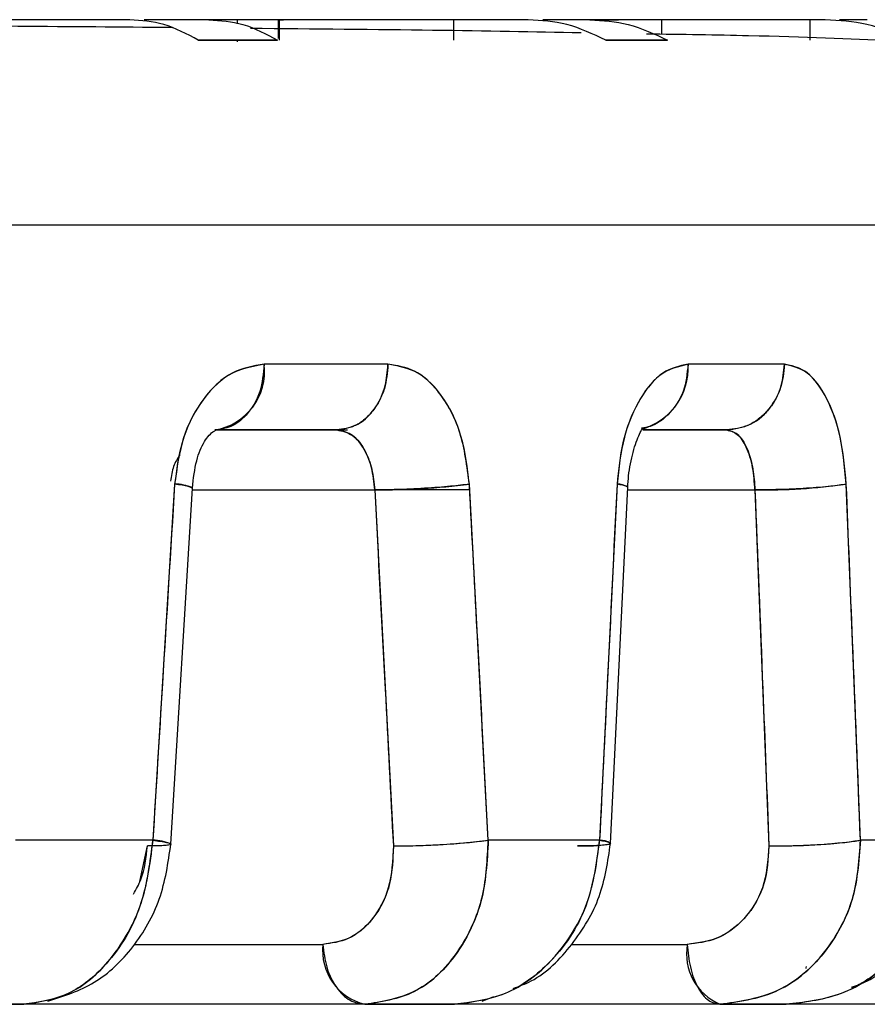
# Model space of a CAD drawing. Units: inches. Extents: x 0.37 to 10.29, y 0.37 to 8.02.
# Drawn here: x 3.96 to 3.97, y 3.43 to 3.45 of the extents above; entities that cross this region are included whole.
import ezdxf

# ---------------------------------------------------------------- set-up
doc = ezdxf.new("R2010")
doc.units = ezdxf.units.IN
doc.header["$MEASUREMENT"] = 0

msp = doc.modelspace()

# ---------------------------------------------------------------- linework, layer by layer
at = {"color": 7, "linetype": 'Continuous', "lineweight": 25}
for p, q in [((3.95749293927262, 3.449088784634161), (3.951590693114677, 3.449088784634161)), ((3.957492939237792, 3.449088784633984), (3.951590693096879, 3.449088784633984)), ((3.958679186101688, 3.449088784634161), (3.95770825669388, 3.449088784634161)), ((3.96346684962714, 3.449088784634161), (3.958679186101688, 3.449088784634161)), ((3.963466849564799, 3.449088784633984), (3.958679186099784, 3.449088784633984)), ((3.959108809991164, 3.449027381549897), (3.959108809991164, 3.449088784634161)), ((3.959715509590081, 3.449088784634161), (3.959715509590081, 3.448805574018511)), ((3.959729552855489, 3.449088784634161), (3.959729552855489, 3.448781205894003)), ((3.959748298080059, 3.449088784634161), (3.959797982160777, 3.449088784634161)), ((3.962347760350416, 3.449088784634161), (3.962347760350416, 3.448781205894003)), ((3.964389585750954, 3.449088784634161), (3.9636821670484, 3.449088784634161)), ((3.967917195870139, 3.449088784634161), (3.964389585750954, 3.449088784634161)), ((3.967917195909518, 3.449088784633984), (3.964389585789623, 3.449088784633984)), ((3.965461994885356, 3.449088784634161), (3.965461994885356, 3.448869545100614)), ((3.967686871935061, 3.449088784634161), (3.967686871935061, 3.448781205894003)), ((3.968548384648885, 3.449088784634161), (3.968132513291398, 3.449088784634161)), ((3.958520103771495, 3.448781205894003), (3.959706350591151, 3.448781205894003)), ((3.959706350556261, 3.448781205894749), (3.958520103800589, 3.448781205894749)), ((3.959108809991164, 3.448755292799569), (3.959108809991164, 3.448781205894749)), ((3.964628075369572, 3.448781205894003), (3.965550811590128, 3.448781205894003)), ((3.965550811591693, 3.448781205894749), (3.964628075357775, 3.448781205894749)), ((3.907666709953197, 3.446012997232586), (3.974839784395122, 3.446012997232586)), ((3.907666709964041, 3.4460129972336), (3.974839781395545, 3.4460129972336)), ((3.961362729376583, 3.443921461796439), (3.959506985380453, 3.443921461796439)), ((3.967305323678408, 3.443921461796439), (3.965861811102327, 3.443921461796439)), ((3.96059411025172, 3.442937209831011), (3.958768058166641, 3.442937209831011)), ((3.958768058203355, 3.442937209831277), (3.960594110274786, 3.442937209831277)), ((3.960594110274785, 3.442937209830837), (3.960758446136975, 3.442937209830399)), ((3.965185225073994, 3.442937209831277), (3.966441623077544, 3.442937209831277)), ((3.966441623071854, 3.442937209831011), (3.965194805651495, 3.442937209831011)), ((3.958165365498107, 3.442124524284137), (3.957838487094887, 3.436785635027861)), ((3.958108714895371, 3.436726264379606), (3.958430394070116, 3.442065667657478)), ((3.958428771843659, 3.442038741073669), (3.961164728758308, 3.442038741073673)), ((3.961164728761504, 3.442038741073349), (3.961443562699972, 3.436699851813004)), ((3.96258768482515, 3.442038741073629), (3.961252447577079, 3.442038741073629)), ((3.962866499587818, 3.436785635027861), (3.962583131814422, 3.442124523648249)), ((3.96479684218129, 3.442124524284137), (3.964534903869545, 3.436785635027861)), ((3.964698612332754, 3.436738556627222), (3.964956374775353, 3.442078160800246)), ((3.964954471839351, 3.442038741073639), (3.966864453529649, 3.442038741073636)), ((3.966864453534389, 3.442038741073629), (3.967073798512708, 3.436699851814424)), ((3.967044505728436, 3.442038741073629), (3.966962233898964, 3.442038741073629)), ((3.968446003283459, 3.436785635027861), (3.968233254341323, 3.442124523648249)), ((3.957838487094887, 3.436785635027861), (3.955781673247563, 3.436785635027861)), ((3.964534903869545, 3.436785635027861), (3.962866499587818, 3.436785635027861)), ((3.969675304310093, 3.436785635027861), (3.968446003283459, 3.436785635027861)), ((3.957642369181392, 3.436165426071429), (3.957756513389847, 3.436699851818971)), ((3.957557671846758, 3.43522347386376), (3.960386696925755, 3.435223473863767)), ((3.964116911575118, 3.435223473863705), (3.965849715337201, 3.435223473863696)), ((3.962773387418453, 3.434372338762609), (3.962947776158523, 3.434444191837613)), ((3.9559033370836, 3.434325005106602), (3.954244815017298, 3.434325005106602)), ((3.954244815015493, 3.43432500510621), (3.955903337083742, 3.43432500510621)), ((3.961016954414448, 3.434325005106794), (3.955903337083742, 3.434325005106436)), ((3.961016954412469, 3.434325005106602), (3.955926643196613, 3.434325005106602)), ((3.962362280468633, 3.434325005106602), (3.961016954412469, 3.434325005106602)), ((3.961016954415384, 3.43432500510621), (3.962362280471819, 3.43432500510621)), ((3.966339968633715, 3.43432500510598), (3.962362280471819, 3.434325005106217)), ((3.966339968632805, 3.434325005106602), (3.962385586586967, 3.434325005106602)), ((3.966339967820299, 3.434325005107177), (3.967331157919174, 3.434325005107139)), ((3.967331221621977, 3.434325005106602), (3.966339968632805, 3.434325005106602)), ((3.970052120577112, 3.434325005106513), (3.967331221628676, 3.434325005106414)), ((3.970052120577069, 3.434325005106602), (3.967387314931619, 3.434325005106602))]:
    msp.add_line(p, q, dxfattribs=at)
at = {"color": 7, "linetype": 'Continuous', "lineweight": 25, "flags": 128}
for points in [[(3.967631202124619, 3.434862630758101), (3.967633139486443, 3.434873933572098), (3.967636237561702, 3.434892805000328)], [(3.967631202123513, 3.434862630757234), (3.967633139483371, 3.4348739335614), (3.96763623756054, 3.43489280499924)]]:
    msp.add_lwpolyline(points, dxfattribs=at)
at = {"color": 7, "linetype": 'Continuous', "lineweight": 25}
for centre, radius, start, end in [((3.958625033792619, 3.443814086093098), 0.0008884638209428875, 279.2637511473156, 6.941476336405019), ((3.964920632736688, 3.443862691839564), 0.0009430113900294343, 284.8498083746753, 3.57307902800385), ((3.958178393029987, 3.441567327514406), 0.0005573490447036429, 63.1421518814821, 91.33935985253962), ((3.961195116814558, 3.453305635018649), 0.01126693491678053, 269.8454673581916, 277.0764539378671), ((3.964802951493944, 3.441849890330781), 0.0002747018972663115, 56.0403386393254, 91.27435097817126), ((3.966988438089377, 3.451023913548728), 0.008986027844972811, 269.209437458877, 277.9626753900088), ((3.957844387238997, 3.436168122890241), 0.0006175399427039612, 64.65733261818129, 90.54742767172338), ((3.961484942485954, 3.447857901169015), 0.01115812607803397, 269.7875192129181, 277.1123997757095), ((3.964539237402944, 3.436492343763876), 0.0002933228964526498, 57.08921976787183, 90.84652009167978), ((3.96720665479201, 3.445592574179305), 0.008893714740152311, 269.1440705072236, 278.0102960285262), ((3.964274467151698, 3.441519164138788), 0.004819801960639457, 269.1834871334951, 272.9941005658225), ((3.961215484243236, 3.435134560486803), 0.0008335430440120501, 173.8766546473443, 256.2210970643438), ((3.966666163101331, 3.435085983280067), 0.0008279436044440019, 170.4410232397651, 246.7975317124735)]:
    msp.add_arc(centre, radius, start, end, dxfattribs=at)
for points, knots in [([(3.958133089241489, 3.448968768495082), (3.958072980165061, 3.448969384544444), (3.956589098892987, 3.448984592632244), (3.954540768400634, 3.448997204197044), (3.952373244638143, 3.449007213994367), (3.951993720130652, 3.449008966668762)], [0, 0, 0, 0, 0.0336539233728372, 0.8307967713459123, 1, 1, 1, 1]), ([(3.958520103800589, 3.448781205894749), (3.958350025038734, 3.448872934801254), (3.958020590151474, 3.449050609554077), (3.957664964506244, 3.449076338756987), (3.957492939237792, 3.449088784633984)], [0, 0, 0, 0, 0.516274287977586, 1, 1, 1, 1]), ([(3.958679186099784, 3.449088784633984), (3.958851239811441, 3.449076338756903), (3.959206924257594, 3.449050609553773), (3.959536301536057, 3.448872934801253), (3.959706350556261, 3.448781205894749)], [0, 0, 0, 0, 0.4837257111451749, 1, 1, 1, 1]), ([(3.964628075357775, 3.448781205894749), (3.964435803883763, 3.448872934801255), (3.964063382713829, 3.449050609554377), (3.963661331887421, 3.44907633875707), (3.963466849564799, 3.449088784633984)], [0, 0, 0, 0, 0.5162742871105132, 1, 1, 1, 1]), ([(3.964389585789623, 3.449088784633984), (3.964584090251573, 3.449076338756814), (3.964986186848555, 3.449050609553451), (3.965358563236483, 3.448872934801253), (3.965550811591693, 3.448781205894749)], [0, 0, 0, 0, 0.4837257102144101, 1, 1, 1, 1]), ([(3.964604903172213, 3.449088784634161), (3.964620899233264, 3.449088784634161), (3.964722567784825, 3.449088784634161), (3.964774591270121, 3.449088784634161), (3.96481842962015, 3.449088784634161)], [0, 0, 0, 0, 0.1573353884318525, 1, 1, 1, 1]), ([(3.969177199721262, 3.448781205894749), (3.968968577586628, 3.448872934801255), (3.968564485924097, 3.44905060955469), (3.96812822603552, 3.449076338757156), (3.967917195909518, 3.449088784633984)], [0, 0, 0, 0, 0.5162742862060088, 1, 1, 1, 1]), ([(3.964258134754519, 3.448890432938311), (3.963551435466937, 3.448904257189573), (3.962117547844221, 3.448932306493042), (3.960248449366157, 3.448948609327908), (3.959300546204898, 3.448956877222237)], [0, 0, 0, 0, 0.4928554207366181, 1, 1, 1, 1]), ([(3.968925723418088, 3.448772118836549), (3.968273553268869, 3.448799892071435), (3.967262978096184, 3.448842928296989), (3.965767838788909, 3.448865451048941), (3.965237580918943, 3.44887343884407)], [0, 0, 0, 0, 0.6453455090193749, 1, 1, 1, 1]), ([(3.959506985380453, 3.443921461796439), (3.95934368722152, 3.443895489836711), (3.959017478472144, 3.443843607558569), (3.958588246405565, 3.4434396637741), (3.958266091461357, 3.442851529765213), (3.958198943572769, 3.442366879318884), (3.958165365498107, 3.442124524284137)], [0, 0, 0, 0, 0.2504244563212406, 0.5002545603901364, 0.7500965400969157, 1, 1, 1, 1]), ([(3.959506985275863, 3.443921461799516), (3.959323153714909, 3.443888593295534), (3.958956093239225, 3.443822964038818), (3.958524734419572, 3.443351266106734), (3.958247243594751, 3.442761166192313), (3.958192624376245, 3.442336475313446), (3.958165365491902, 3.442124524284752)], [0, 0, 0, 0, 0.2814494428529919, 0.5619762234419725, 0.7813949047326835, 1, 1, 1, 1]), ([(3.959506985387888, 3.443921461798754), (3.959493958617005, 3.443781987772901), (3.959466849156879, 3.443491734295923), (3.959266970399125, 3.44316159426726), (3.959018392380659, 3.442969441447008), (3.958849307635372, 3.442947671049555), (3.958768058203355, 3.442937209831277)], [0, 0, 0, 0, 0.2702613316575551, 0.5624293894609323, 0.789736421736367, 1, 1, 1, 1]), ([(3.96136272931825, 3.443921461799516), (3.96135246211488, 3.443797646523263), (3.961336667896004, 3.443607179313934), (3.961240822947452, 3.443378029626238), (3.961141623612686, 3.443220345840959), (3.961018485668125, 3.443093316541767), (3.960839538785846, 3.442970582685777), (3.960690799705927, 3.44295035745909), (3.960594110253005, 3.442937209831011)], [0, 0, 0, 0, 0.2394568443995994, 0.3683606602369162, 0.4999999999906342, 0.6316393397458125, 0.760543155587472, 1, 1, 1, 1]), ([(3.960594110274786, 3.442937209831277), (3.960703027911769, 3.442954561506839), (3.960929691784391, 3.442990671342565), (3.961187503743128, 3.443256910107016), (3.961337559145868, 3.443588016349914), (3.96135456001915, 3.443813237449954), (3.961362729362252, 3.443921461798754)], [0, 0, 0, 0, 0.2702613318725954, 0.5624293897538334, 0.7897364219445836, 1, 1, 1, 1]), ([(3.962583131814422, 3.442124523648249), (3.96255372966546, 3.44236723910175), (3.962494984067533, 3.442852185438845), (3.962209240919416, 3.443440380622167), (3.961821151789443, 3.443843798271692), (3.961515561380893, 3.443895569798544), (3.961362729376583, 3.443921461796439)], [0, 0, 0, 0, 0.2502735973160078, 0.5000475352493196, 0.7499635619770835, 0.9999999999999999, 0.9999999999999999, 0.9999999999999999, 0.9999999999999999]), ([(3.962583131777945, 3.442124524300997), (3.962548487900563, 3.442393614390732), (3.962478956380505, 3.442933687973308), (3.96215523090196, 3.443515738152209), (3.961768782647789, 3.443860498274598), (3.96149822683554, 3.443901118643406), (3.96136272931825, 3.443921461799516)], [0, 0, 0, 0, 0.2775296771038071, 0.5570121409244143, 0.7781464955590846, 1, 1, 1, 1]), ([(3.965861811102327, 3.443921461796439), (3.965732984424475, 3.443895489836711), (3.965475636823358, 3.443843607558569), (3.965134508819599, 3.4434396637741), (3.964877437714371, 3.442851529765214), (3.96482370956225, 3.442366879318884), (3.96479684218129, 3.442124524284137)], [0, 0, 0, 0, 0.2504244563212606, 0.5002545603901511, 0.7500965400969188, 1, 1, 1, 1]), ([(3.96586181102667, 3.443921461799516), (3.965716749760428, 3.443888593295574), (3.965427102775451, 3.443822964038957), (3.965083884951389, 3.443351266106542), (3.964862351537395, 3.442761166192343), (3.964818651577911, 3.442336475313453), (3.964796842182354, 3.442124524284752)], [0, 0, 0, 0, 0.281449442907551, 0.5619762233844741, 0.7813949047091298, 1, 1, 1, 1]), ([(3.965861811114285, 3.443921461798754), (3.965847056614914, 3.443781722153011), (3.965816351652343, 3.443490915905731), (3.96558797700456, 3.443164845489143), (3.965350243164857, 3.442991258594295), (3.965207087328551, 3.442971049903746), (3.965163193870809, 3.442964853654068)], [0, 0, 0, 0, 0.3035788857543938, 0.6317651375904717, 0.8870943596171387, 1, 1, 1, 1]), ([(3.967305323639546, 3.443921461799516), (3.9672937863377, 3.443797646523265), (3.967276038304078, 3.443607179313941), (3.96716833691867, 3.443378029626242), (3.967056866195515, 3.443220345840963), (3.966918495553143, 3.443093316541769), (3.966717412165892, 3.442970582685778), (3.966550273417725, 3.442950357459091), (3.966441623060798, 3.442937209831011)], [0, 0, 0, 0, 0.2394568444283122, 0.368360660275257, 0.500000000032417, 0.6316393397841634, 0.7605431556161935, 0.9999999999999999, 0.9999999999999999, 0.9999999999999999, 0.9999999999999999]), ([(3.966441623077544, 3.442937209831277), (3.966564014297713, 3.442954561506841), (3.96681871747259, 3.442990671342574), (3.967108421886819, 3.443256910107029), (3.96727703979259, 3.443588016349916), (3.967296143747506, 3.443813237449954), (3.96730532367372, 3.443921461798754)], [0, 0, 0, 0, 0.2702613318409357, 0.5624293897220538, 0.7897364219279259, 0.9999999999999999, 0.9999999999999999, 0.9999999999999999, 0.9999999999999999]), ([(3.968233254341323, 3.442124523648249), (3.968211133569096, 3.442367239106065), (3.968166936186075, 3.44285218546979), (3.967951152698414, 3.443440380602464), (3.967656513763444, 3.443843798274898), (3.9674224058347, 3.443895569799613), (3.967305323678408, 3.443921461796439)], [0, 0, 0, 0, 0.2502735897777706, 0.5000475387577786, 0.7499635637317547, 1, 1, 1, 1]), ([(3.96823325431999, 3.442124524300997), (3.968207193008126, 3.442393614390751), (3.968154887008743, 3.442933687973465), (3.967910267618584, 3.443515738152212), (3.967616473649973, 3.443860498274529), (3.967409152498569, 3.443901118643387), (3.967305323639546, 3.443921461799516)], [0, 0, 0, 0, 0.2775296770609679, 0.5570121409405484, 0.7781464956376875, 1, 1, 1, 1]), ([(3.958430394062619, 3.442065667531513), (3.958447314461644, 3.442209494909835), (3.958479962801008, 3.442487013486698), (3.958605486075002, 3.442774137319964), (3.958753104117541, 3.442944715387117), (3.958853515667857, 3.442950714192883), (3.95890251563605, 3.442953641558219)], [0, 0, 0, 0, 0.2749145374497911, 0.53045457744286, 0.770865894431522, 1, 1, 1, 1]), ([(3.961164728758308, 3.442038741073673), (3.961152671058366, 3.442151826724366), (3.961127009868484, 3.442392495539276), (3.960998300927075, 3.442690061823884), (3.960813747208987, 3.442897649999402), (3.960667331286368, 3.442924021653029), (3.960594110272271, 3.442937209830841)], [0, 0, 0, 0, 0.234997513469022, 0.5001215691499926, 0.7500162210663266, 1, 1, 1, 1]), ([(3.960594110253005, 3.442937209831011), (3.960676071653592, 3.442920656472559), (3.960839925326328, 3.442887563717199), (3.961019701749315, 3.442651291748781), (3.961132133027413, 3.442356713862466), (3.961153866722424, 3.442144700746891), (3.961164728762913, 3.442038741081752)], [0, 0, 0, 0, 0.2798722920073974, 0.5595085322369534, 0.7798516931648839, 1, 1, 1, 1]), ([(3.964956374769843, 3.442078160673538), (3.964960381340578, 3.44213597064628), (3.964968968313602, 3.442259870287428), (3.964997911131182, 3.44243895181856), (3.965038610467823, 3.442612926304237), (3.965103830859308, 3.442818642875388), (3.965175015217979, 3.442961291171089), (3.965171733837454, 3.442951912634981), (3.965170451025262, 3.442948246220686)], [0, 0, 0, 0, 0.1004358072730027, 0.2152562938430091, 0.3449475153782589, 0.4863351790826849, 0.7991895514915972, 1, 1, 1, 1]), ([(3.966864453529649, 3.442038741073636), (3.966855728372164, 3.442151826724283), (3.966837159497166, 3.442392495539091), (3.966743375297783, 3.442690061823573), (3.966607108668163, 3.442897649999004), (3.966496791494457, 3.442924021652619), (3.966441623072972, 3.442937209830425)], [0, 0, 0, 0, 0.2349975134689904, 0.5001215691501772, 0.7500162210665188, 1, 1, 1, 1]), ([(3.966441623060798, 3.442937209831011), (3.966503339454549, 3.442920656472526), (3.966626720188846, 3.442887563717084), (3.966759006976222, 3.442651291748994), (3.966840885379695, 3.442356713862249), (3.966856599801449, 3.44214470074686), (3.966864453536645, 3.442038741081752)], [0, 0, 0, 0, 0.2798722918952157, 0.5595085322492429, 0.7798516930439723, 1, 1, 1, 1]), ([(3.958243510270803, 3.442563526740056), (3.958207890974779, 3.442508152026107), (3.958135191223658, 3.442395131041081), (3.958114956881826, 3.442245405495641), (3.958104636370515, 3.442169038090264)], [0, 0, 0, 0, 0.4899507284992818, 1, 1, 1, 1]), ([(3.958165365499399, 3.442124524407728), (3.958104531534966, 3.441127829532454), (3.957995910446152, 3.439348197322442), (3.957886584373267, 3.437568569990197), (3.957838487095841, 3.436785634801399)], [0, 0, 0, 0, 0.5600566620821237, 1, 1, 1, 1]), ([(3.958425918101673, 3.442065921872361), (3.958425412946866, 3.442069212834278), (3.958424228766624, 3.44207692748338), (3.958359133886846, 3.442096277538813), (3.958241614438963, 3.442113409107502), (3.958165365499399, 3.442124524407728)], [0, 0, 0, 0, 0.2071404006491892, 0.4855770277707644, 1, 1, 1, 1]), ([(3.962583131765635, 3.442124524531781), (3.96249563403234, 3.44211336817133), (3.962360777267565, 3.442096173318156), (3.962115435591587, 3.442075631919662), (3.961910789219799, 3.442061606836072), (3.961700682948619, 3.4420505482071), (3.961436449292311, 3.442040271137331), (3.961271652296848, 3.442039343312039), (3.961164728750344, 3.442038741320658)], [0, 0, 0, 0, 0.2386721572820325, 0.3678558719267774, 0.4999999997132684, 0.6321441275485129, 0.7613278423268488, 1, 1, 1, 1]), ([(3.961164728750344, 3.442038741320658), (3.961216969650741, 3.441042046420092), (3.96131024752858, 3.439262414283776), (3.961402831160661, 3.437482786871647), (3.961443562709333, 3.436699851714272)], [0, 0, 0, 0, 0.5600566994876632, 1, 1, 1, 1]), ([(3.962866499610256, 3.436785634925395), (3.962813799233908, 3.437782125976101), (3.962719681939679, 3.439561753521762), (3.962624859143962, 3.441341385907096), (3.962583131765635, 3.442124524531781)], [0, 0, 0, 0, 0.5599435978253263, 1, 1, 1, 1]), ([(3.964796842188351, 3.442124524407728), (3.964748156355664, 3.441127829532447), (3.964661226164517, 3.439348197322401), (3.9645734988783, 3.437568569990193), (3.964534903843174, 3.436785634801399)], [0, 0, 0, 0, 0.560056662075717, 1, 1, 1, 1]), ([(3.9649538306513, 3.442078266576532), (3.964951609718178, 3.442082738776213), (3.964944635180957, 3.442096783108668), (3.964856745062664, 3.442113280413533), (3.964796842188351, 3.442124524407728)], [0, 0, 0, 0, 0.3184344784625195, 1, 1, 1, 1]), ([(3.968233254310725, 3.442124524531781), (3.968163330133002, 3.44211336817133), (3.968055558788167, 3.442096173318156), (3.967832911700316, 3.442075631919663), (3.96763950119562, 3.442061606836074), (3.96743266315562, 3.442050548207101), (3.967163555004261, 3.442040271137332), (3.966982151624129, 3.44203934331204), (3.966864453527172, 3.442038741320658)], [0, 0, 0, 0, 0.2386721573354328, 0.367855872009971, 0.4999999998166041, 0.6321441276544655, 0.7613278424143943, 1, 1, 1, 1]), ([(3.966864453527172, 3.442038741320658), (3.966903746171209, 3.441042046420089), (3.966973904503521, 3.439262414283761), (3.967043278073879, 3.437482786871645), (3.967073798511391, 3.436699851714272)], [0, 0, 0, 0, 0.5600566994853802, 1, 1, 1, 1]), ([(3.968446003278927, 3.436785634925395), (3.968406508488091, 3.437782125976094), (3.968335974971878, 3.439561753521724), (3.968264643973315, 3.441341385907093), (3.968233254310724, 3.442124524531781)], [0, 0, 0, 0, 0.5599435978312562, 1, 1, 1, 1]), ([(3.957838487095696, 3.43678563464652), (3.957790201775367, 3.436424030839813), (3.957693754819879, 3.435701749491945), (3.957169887034251, 3.434893868025313), (3.956544746719511, 3.434411160456655), (3.956117205053931, 3.434353732255276), (3.955903337081469, 3.434325005106602)], [0, 0, 0, 0, 0.2800142199611567, 0.5593111700265407, 0.7795554582373927, 1, 1, 1, 1]), ([(3.955903337083742, 3.43432500510621), (3.956146014178343, 3.434361898418254), (3.956631172799351, 3.434435655310823), (3.957190648536736, 3.434938027671111), (3.957504654214093, 3.435446206346505), (3.957747935408013, 3.436021305476807), (3.957800183036119, 3.436462317692222), (3.957838487108547, 3.436785635026487)], [0, 0, 0, 0, 0.2497146216873243, 0.4992280037885495, 0.6586226381429848, 0.7497275250981447, 1, 1, 1, 1]), ([(3.956264900190253, 3.434372338762609), (3.956503990370861, 3.434448906194842), (3.956987203333366, 3.43460365272465), (3.957568579913635, 3.435164313855968), (3.957987035609615, 3.43589289472852), (3.95806788678491, 3.436446636625001), (3.95810871489875, 3.436726264436292)], [0, 0, 0, 0, 0.2432701908108503, 0.4916609678062983, 0.7432996638523596, 1, 1, 1, 1]), ([(3.957838487095841, 3.436785634801399), (3.957916495773253, 3.436774425413887), (3.958036759971619, 3.436757144156879), (3.958103472015512, 3.436736520007025), (3.958115018457343, 3.436722454210813), (3.95807946562916, 3.436711397994257), (3.957983283534867, 3.436701182559533), (3.95784573405107, 3.436700375248145), (3.957756513373131, 3.436699851590277)], [0, 0, 0, 0, 0.2385612102610709, 0.3677843755995254, 0.4999999999490495, 0.6322156243073465, 0.7614387896695073, 1, 1, 1, 1]), ([(3.962866499605488, 3.436785635026487), (3.962849229766592, 3.436463047935907), (3.962825642157246, 3.436022449831966), (3.962613314437809, 3.435447629786439), (3.962320676347006, 3.434939225011114), (3.961771663328792, 3.434436044783463), (3.961268818128596, 3.434362061599024), (3.961016954415384, 3.43432500510621)], [0, 0, 0, 0, 0.249716466226701, 0.3410694499411424, 0.5003416976951255, 0.7497325313902922, 1, 1, 1, 1]), ([(3.961016953691924, 3.434325005106602), (3.961299252975873, 3.434371703357843), (3.961862982488949, 3.434464956100342), (3.962474754112387, 3.435124706309342), (3.962826247645443, 3.43593481456411), (3.962853079841643, 3.43650197655953), (3.962866499604845, 3.436785635027861)], [0, 0, 0, 0, 0.2802316172765101, 0.5596005450177901, 0.7797401168215785, 1, 1, 1, 1]), ([(3.961443562709333, 3.436699851714272), (3.961550990373315, 3.436700375372143), (3.96171660915215, 3.436701182683534), (3.961982240304236, 3.43671139811826), (3.962193446321256, 3.436722454334815), (3.962398954000568, 3.436736520131025), (3.962644877292854, 3.436757144280875), (3.962779304305316, 3.436774425537884), (3.962866499610256, 3.436785634925395)], [0, 0, 0, 0, 0.2385612102994708, 0.3677843756705497, 0.500000000047986, 0.6322156244172505, 0.7614387897659242, 0.9999999999999999, 0.9999999999999999, 0.9999999999999999, 0.9999999999999999]), ([(3.964534903843059, 3.43678563464652), (3.964484427963463, 3.436424030839879), (3.9643836055007, 3.435701749492384), (3.963797299381774, 3.434893868024867), (3.963091554365349, 3.434411160456751), (3.962605445399243, 3.434353732255305), (3.962362280469756, 3.434325005106602)], [0, 0, 0, 0, 0.2800142199816665, 0.5593111698817241, 0.7795554581932521, 1, 1, 1, 1]), ([(3.962362280471819, 3.43432500510621), (3.962638151381672, 3.434361898418259), (3.963189670883037, 3.434435655310844), (3.963820336448774, 3.434938027671108), (3.964171600636729, 3.435446206346493), (3.964441261250081, 3.436021305476774), (3.964495292305086, 3.436462317692213), (3.964534903853385, 3.436785635026487)], [0, 0, 0, 0, 0.2497146216800609, 0.4992280038007604, 0.6586226381648133, 0.7497275251204764, 1, 1, 1, 1]), ([(3.963239076755031, 3.434564215891926), (3.963330659318513, 3.434597505096028), (3.963669989875045, 3.434720847834262), (3.964141194790602, 3.435201994017414), (3.964581593482006, 3.435924570070731), (3.964659753447751, 3.436468253107602), (3.96469861233474, 3.436738556676517)], [0, 0, 0, 0, 0.1107509492513686, 0.4103530171781777, 0.7068444791389521, 1, 1, 1, 1]), ([(3.964534903843174, 3.436785634801399), (3.964593963971986, 3.436774425413887), (3.964685015625251, 3.436757144156876), (3.964705308605073, 3.436736520007024), (3.964680089543077, 3.436722454210813), (3.964608924110025, 3.436711397994258), (3.964470310284875, 3.436701182559534), (3.964309859035824, 3.436700375248145), (3.964205783260184, 3.436699851590277)], [0, 0, 0, 0, 0.2385612102548439, 0.3677843756145919, 0.49999999999094, 0.632215624368882, 0.7614387897328285, 1, 1, 1, 1]), ([(3.96633996782189, 3.434325005106602), (3.966657471235721, 3.434371703357852), (3.967291500633141, 3.434464956100376), (3.967986307225808, 3.435124706309376), (3.968390691686336, 3.435934814563968), (3.968427562721135, 3.43650197655951), (3.968446003274875, 3.436785635027861)], [0, 0, 0, 0, 0.2802316172570785, 0.55960054502685, 0.7797401168585045, 1, 1, 1, 1]), ([(3.968446003274915, 3.436785635026487), (3.968422795418143, 3.436463047935913), (3.968391097504653, 3.436022449831987), (3.968145685431938, 3.435447629786448), (3.96781112402314, 3.434939225011123), (3.96718861530186, 3.434436044783456), (3.966623181535421, 3.434362061599022), (3.96633996863424, 3.43432500510621)], [0, 0, 0, 0, 0.2497164662470219, 0.3410694499635285, 0.5003416977144883, 0.7497325313965927, 1, 1, 1, 1]), ([(3.967073798511391, 3.436699851714273), (3.967192036808072, 3.436700375372143), (3.967374322092716, 3.436701182683534), (3.967644743886373, 3.43671139811826), (3.96785254324513, 3.436722454334816), (3.968046600441258, 3.436736520131027), (3.968269494582429, 3.43675714428088), (3.968376557521851, 3.436774425537885), (3.968446003278927, 3.436785634925395)], [0, 0, 0, 0, 0.2385612102196311, 0.3677843755423616, 0.4999999998850926, 0.6322156242474258, 0.7614387896238178, 1, 1, 1, 1]), ([(3.969675304296472, 3.43678563464652), (3.969624171541581, 3.436424030839855), (3.969522037010835, 3.435701749492242), (3.968891107173887, 3.434893868025112), (3.968126201160714, 3.434411160456663), (3.967596295069349, 3.434353732255279), (3.967331221626252, 3.434325005106602)], [0, 0, 0, 0, 0.2800142199931014, 0.5593111699589763, 0.7795554581900613, 1, 1, 1, 1]), ([(3.967331221627716, 3.43432500510621), (3.967631904154765, 3.434361898418262), (3.96823302689539, 3.434435655310854), (3.968915719835315, 3.434938027671092), (3.969293569549181, 3.435446206346484), (3.969581416080576, 3.436021305476776), (3.969635588856079, 3.436462317692214), (3.969675304303299, 3.436785635026487)], [0, 0, 0, 0, 0.2497146216832721, 0.4992280038160889, 0.6586226381790757, 0.749727525130774, 1, 1, 1, 1]), ([(3.968310722516076, 3.434582032033027), (3.9683895978103, 3.434609951476158), (3.968726202920858, 3.434729099396105), (3.969196790432902, 3.435199586139712), (3.969647741507277, 3.435921722954088), (3.96972081716297, 3.436475105401439), (3.969757324991471, 3.436751569448069)], [0, 0, 0, 0, 0.09288155163901593, 0.396377665096504, 0.6984366342985143, 1, 1, 1, 1]), ([(3.957548852799539, 3.435978130974043), (3.957588852349825, 3.436049804479122), (3.957709175362867, 3.436265406205255), (3.957737562863752, 3.436525932971242), (3.957756513372988, 3.436699851587934)], [0, 0, 0, 0, 0.3324347460661684, 1, 1, 1, 1]), ([(3.961443562789279, 3.436699851819151), (3.961433422949701, 3.43648319920344), (3.961413158327198, 3.436050215679641), (3.961135711507549, 3.435566059628114), (3.960777692752754, 3.435275568715885), (3.960517203876292, 3.435240862169755), (3.960386696501197, 3.435223473863984)], [0, 0, 0, 0, 0.2795773307466383, 0.558739516915278, 0.7789243511557532, 1, 1, 1, 1]), ([(3.961443562699972, 3.436699851813004), (3.961436554998023, 3.436506334392457), (3.961422545005738, 3.436119448992889), (3.961186336501153, 3.435632511696865), (3.960830123915082, 3.435290604454738), (3.960534675289179, 3.435245876367709), (3.960386696922329, 3.435223473862872)], [0, 0, 0, 0, 0.2499930887987732, 0.499793123410762, 0.749466437832881, 1, 1, 1, 1]), ([(3.967073798416293, 3.436699851814211), (3.967058038574816, 3.436483199197974), (3.967026542292768, 3.43605021566086), (3.966703282385998, 3.435566059629949), (3.966292775478125, 3.435275568715384), (3.965997600362889, 3.435240862169593), (3.965849714856128, 3.435223473863984)], [0, 0, 0, 0, 0.2795773192744305, 0.5587395098150395, 0.7789243474950057, 1, 1, 1, 1]), ([(3.967073798512708, 3.436699851814424), (3.967062038340109, 3.436506334393451), (3.967038527076741, 3.43611944899597), (3.966761832642721, 3.435632511695658), (3.966352347929174, 3.435290604458136), (3.966017451517904, 3.435245876369411), (3.965849715339477, 3.435223473863984)], [0, 0, 0, 0, 0.2499930906835065, 0.4997931233792642, 0.749466440716181, 1, 1, 1, 1]), ([(3.960386696501197, 3.435223473863984), (3.960401139903493, 3.435107545610293), (3.960431080387663, 3.434867231868873), (3.960579959591002, 3.434567339418627), (3.960784968820554, 3.434362743058199), (3.960941461185742, 3.434337285789076), (3.961016953691924, 3.434325005106602)], [0, 0, 0, 0, 0.2412018826307261, 0.5000000000662765, 0.7587981174610252, 1, 1, 1, 1]), ([(3.965849714856128, 3.435223473863984), (3.965860949816821, 3.435107545610287), (3.965884239354559, 3.434867231868813), (3.966000046784431, 3.434567339418613), (3.966159515632737, 3.434362743058207), (3.966281245078789, 3.434337285789079), (3.96633996782189, 3.434325005106602)], [0, 0, 0, 0, 0.2412018825640915, 0.5000000000077649, 0.7587981174466139, 1, 1, 1, 1]), ([(3.96633996863424, 3.43432500510621), (3.966530679846664, 3.43432500510621), (3.966871235583138, 3.434325005106211), (3.967190670336317, 3.43432500510621), (3.967331221627716, 3.43432500510621)], [0, 0, 0, 0, 0.5599999999952727, 1, 1, 1, 1])]:
    msp.add_open_spline(points, degree=3, knots=knots, dxfattribs=at)

doc.saveas('drawing.dxf')
